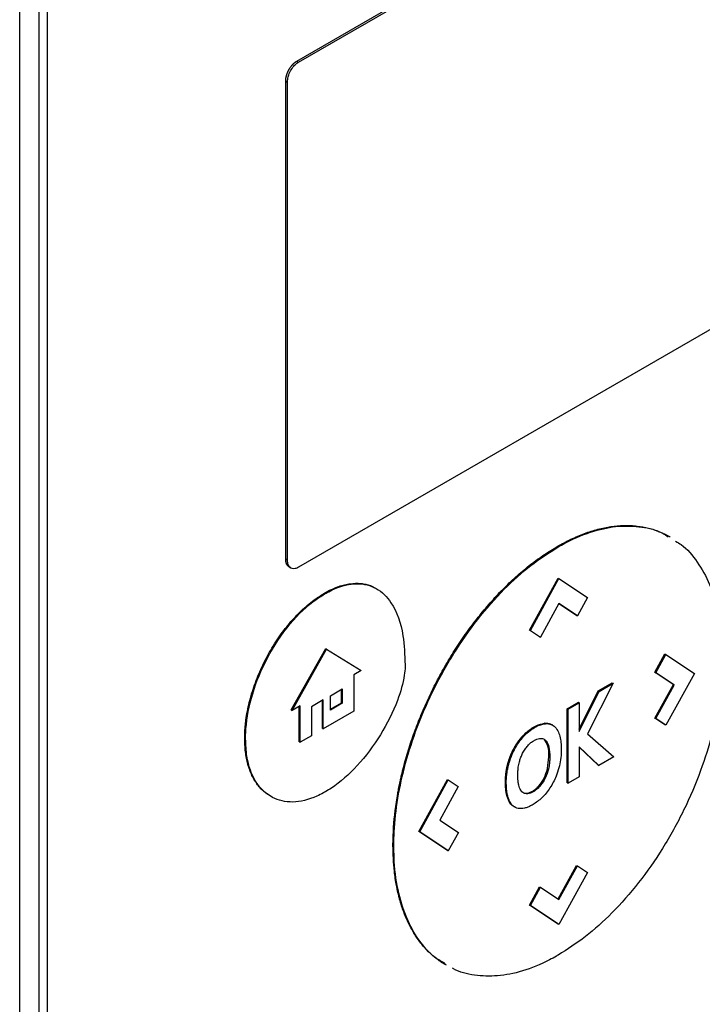
# Model space of a CAD drawing. Extents: x 0.4 to 10.6, y 0.4 to 8.1.
# Drawn here: x 3.2 to 3.2, y 5.6 to 5.7 of the extents above; entities that cross this region are included whole.
import ezdxf

# ---------------------------------------------------------------- set-up
doc = ezdxf.new("R2010")
doc.units = 0
doc.linetypes.add('SLD-SOLID', pattern=[0])
doc.layers.get('0').update_dxf_attribs({"linetype": 'CONTINUOUS'})

msp = doc.modelspace()

# ---------------------------------------------------------------- linework, layer by layer
at = {"color": 7, "linetype": 'SLD-SOLID'}
for p, q in [((3.206401, 5.714838), (3.249916, 5.739959)), ((3.206544, 5.714755), (3.250059, 5.739876)), ((3.183258, 5.590377), (3.183258, 5.737154)), ((3.184865, 5.736576), (3.184865, 5.59285)), ((3.18558, 5.592437), (3.18558, 5.736164)), ((3.206401, 5.714838), (3.206544, 5.714755)), ((3.205475, 5.673264), (3.205475, 5.713154)), ((3.205475, 5.713154), (3.205618, 5.713071)), ((3.205618, 5.673182), (3.205618, 5.713071)), ((3.250059, 5.697687), (3.206544, 5.672566)), ((3.22816, 5.674306), (3.228231, 5.674265)), ((3.205475, 5.673264), (3.205618, 5.673182)), ((3.205772, 5.672594), (3.205914, 5.672512)), ((3.225841, 5.667319), (3.228227, 5.671659)), ((3.225912, 5.667277), (3.228298, 5.671618)), ((3.228227, 5.671659), (3.228298, 5.671618)), ((3.228298, 5.671618), (3.230684, 5.670032)), ((3.208789, 5.670372), (3.208717, 5.670413)), ((3.230684, 5.670032), (3.229845, 5.668507)), ((3.228303, 5.669533), (3.226755, 5.666718)), ((3.229773, 5.668548), (3.2283, 5.669528)), ((3.229845, 5.668507), (3.228303, 5.669533)), ((3.229773, 5.668548), (3.229845, 5.668507)), ((3.226684, 5.666759), (3.225841, 5.667319)), ((3.225912, 5.667277), (3.225841, 5.667319)), ((3.225912, 5.667277), (3.226755, 5.666718)), ((3.226684, 5.666759), (3.226755, 5.666718)), ((3.205945, 5.660658), (3.20882, 5.665779)), ((3.206016, 5.660617), (3.208892, 5.665738)), ((3.20882, 5.665779), (3.208892, 5.665738)), ((3.208892, 5.665738), (3.211767, 5.663937)), ((3.236312, 5.663805), (3.237154, 5.665336)), ((3.236383, 5.663764), (3.237225, 5.665295)), ((3.237154, 5.665336), (3.237225, 5.665295)), ((3.237225, 5.665295), (3.239611, 5.663709)), ((3.211767, 5.663937), (3.211165, 5.663589)), ((3.211165, 5.663589), (3.211165, 5.660539)), ((3.237858, 5.662774), (3.236312, 5.663805)), ((3.236312, 5.663805), (3.236383, 5.663764)), ((3.23793, 5.662732), (3.236383, 5.663764)), ((3.239611, 5.663709), (3.237225, 5.659368)), ((3.209221, 5.661845), (3.210199, 5.662409)), ((3.210128, 5.66125), (3.210128, 5.662368)), ((3.210199, 5.662409), (3.210199, 5.661209)), ((3.232819, 5.66288), (3.230673, 5.658644)), ((3.231578, 5.662246), (3.232748, 5.662922)), ((3.231649, 5.662205), (3.232819, 5.66288)), ((3.232748, 5.662922), (3.232819, 5.66288)), ((3.236316, 5.659968), (3.237858, 5.662774)), ((3.236387, 5.659927), (3.23793, 5.662732)), ((3.237858, 5.662774), (3.23793, 5.662732)), ((3.20861, 5.661493), (3.207622, 5.660923)), ((3.208539, 5.659105), (3.208539, 5.661452)), ((3.20861, 5.659064), (3.20861, 5.661493)), ((3.209221, 5.660645), (3.209221, 5.661845)), ((3.229991, 5.659037), (3.231578, 5.662246)), ((3.229991, 5.658851), (3.231649, 5.662205)), ((3.231578, 5.662246), (3.231649, 5.662205)), ((3.205945, 5.660658), (3.206016, 5.660617)), ((3.206677, 5.660998), (3.206016, 5.660617)), ((3.206606, 5.657989), (3.206606, 5.660957)), ((3.206677, 5.657948), (3.206677, 5.660998)), ((3.207622, 5.660923), (3.207622, 5.658494)), ((3.209221, 5.660727), (3.210128, 5.66125)), ((3.210199, 5.661209), (3.209221, 5.660645)), ((3.210128, 5.66125), (3.210199, 5.661209)), ((3.228994, 5.660755), (3.22992, 5.661289)), ((3.228994, 5.654567), (3.228994, 5.660755)), ((3.229065, 5.660714), (3.228994, 5.660755)), ((3.229065, 5.660714), (3.229991, 5.661248)), ((3.229065, 5.654525), (3.229065, 5.660714)), ((3.22992, 5.661289), (3.229991, 5.661248)), ((3.229991, 5.661248), (3.229991, 5.658851)), ((3.211165, 5.660539), (3.20861, 5.659064)), ((3.237154, 5.659409), (3.236316, 5.659968)), ((3.236316, 5.659968), (3.236387, 5.659927)), ((3.237225, 5.659368), (3.236387, 5.659927)), ((3.208539, 5.659105), (3.20861, 5.659064)), ((3.227176, 5.659505), (3.227105, 5.659546)), ((3.227756, 5.659392), (3.227684, 5.659433)), ((3.237225, 5.659368), (3.237154, 5.659409)), ((3.202052, 5.658286), (3.202124, 5.658245)), ((3.207622, 5.658494), (3.206677, 5.657948)), ((3.225276, 5.658478), (3.225348, 5.658437)), ((3.227106, 5.658161), (3.227178, 5.65812)), ((3.230673, 5.658644), (3.232888, 5.656732)), ((3.206606, 5.657989), (3.206677, 5.657948)), ((3.231641, 5.656012), (3.229991, 5.657571)), ((3.229991, 5.657571), (3.229991, 5.65506)), ((3.23157, 5.656054), (3.229991, 5.657545)), ((3.227346, 5.655756), (3.227463, 5.656746)), ((3.227463, 5.656746), (3.227534, 5.656705)), ((3.232888, 5.656732), (3.231641, 5.656012)), ((3.224011, 5.656084), (3.224083, 5.656043)), ((3.227346, 5.655756), (3.227418, 5.655715)), ((3.23157, 5.656054), (3.231641, 5.656012)), ((3.229991, 5.65506), (3.229065, 5.654525)), ((3.216601, 5.650509), (3.218986, 5.654848)), ((3.216672, 5.650468), (3.219057, 5.654807)), ((3.219895, 5.654248), (3.218353, 5.651443)), ((3.218986, 5.654848), (3.219057, 5.654807)), ((3.219057, 5.654807), (3.219895, 5.654248)), ((3.22383, 5.654615), (3.223902, 5.654574)), ((3.226685, 5.65426), (3.226613, 5.654301)), ((3.228994, 5.654567), (3.229065, 5.654525)), ((3.223963, 5.65344), (3.224035, 5.653399)), ((3.22553, 5.653697), (3.225602, 5.653655)), ((3.218353, 5.651443), (3.219899, 5.650412)), ((3.218986, 5.648921), (3.216601, 5.650509)), ((3.216672, 5.650468), (3.216601, 5.650509)), ((3.219057, 5.64888), (3.216672, 5.650468)), ((3.219899, 5.650412), (3.219057, 5.64888)), ((3.214437, 5.649339), (3.214509, 5.649297)), ((3.218986, 5.648921), (3.219057, 5.64888)), ((3.228225, 5.644866), (3.22977, 5.647675)), ((3.228294, 5.64482), (3.229842, 5.647634)), ((3.22977, 5.647675), (3.229842, 5.647634)), ((3.229842, 5.647634), (3.230684, 5.647074)), ((3.230684, 5.647074), (3.228298, 5.642734)), ((3.225841, 5.644361), (3.226681, 5.645888)), ((3.225912, 5.644319), (3.226753, 5.645846)), ((3.226681, 5.645888), (3.226753, 5.645846)), ((3.226753, 5.645846), (3.228294, 5.64482)), ((3.228227, 5.642775), (3.225841, 5.644361)), ((3.225841, 5.644361), (3.225912, 5.644319)), ((3.228298, 5.642734), (3.225912, 5.644319)), ((3.228298, 5.642734), (3.228227, 5.642775))]:
    msp.add_line(p, q, dxfattribs=at)
for points, knots in [([(3.205475, 5.713154), (3.205475, 5.713168), (3.205476, 5.713195), (3.205477, 5.713231), (3.205479, 5.713259), (3.205481, 5.713288), (3.205484, 5.713317), (3.205488, 5.713346), (3.205491, 5.713375), (3.205496, 5.713405), (3.205502, 5.713442), (3.205508, 5.713472), (3.205514, 5.713502), (3.20552, 5.713533), (3.205527, 5.713563), (3.205535, 5.713593), (3.205543, 5.713624), (3.205552, 5.713655), (3.205561, 5.713685), (3.205571, 5.713716), (3.205581, 5.713747), (3.205592, 5.713777), (3.205603, 5.713808), (3.205615, 5.713839), (3.205627, 5.71387), (3.205639, 5.7139), (3.205652, 5.713931), (3.205666, 5.713961), (3.20568, 5.713992), (3.205695, 5.714022), (3.20571, 5.714052), (3.205725, 5.714082), (3.205741, 5.714111), (3.205757, 5.714141), (3.205774, 5.71417), (3.205791, 5.714199), (3.205808, 5.714228), (3.205826, 5.714256), (3.205845, 5.714285), (3.205863, 5.714312), (3.205878, 5.714333), (3.205897, 5.71436), (3.205917, 5.714387), (3.205937, 5.714414), (3.205957, 5.71444), (3.205978, 5.714465), (3.205999, 5.71449), (3.20602, 5.714515), (3.206041, 5.714539), (3.206063, 5.714563), (3.20608, 5.71458), (3.206102, 5.714603), (3.206124, 5.714625), (3.206147, 5.714647), (3.206164, 5.714662), (3.206187, 5.714683), (3.20621, 5.714703), (3.206234, 5.714722), (3.206257, 5.714741), (3.206281, 5.714759), (3.206304, 5.714776), (3.206322, 5.714788), (3.206344, 5.714803), (3.20637, 5.71482), (3.206391, 5.714832), (3.206401, 5.714838)], [0, 0, 0, 0, 0.023694, 0.047388, 0.059234, 0.071079, 0.094773, 0.106619, 0.118465, 0.142159, 0.154005, 0.177699, 0.189544, 0.20139, 0.225084, 0.23693, 0.248776, 0.27247, 0.284316, 0.296162, 0.319856, 0.331702, 0.343547, 0.367242, 0.379088, 0.390933, 0.414628, 0.426474, 0.438319, 0.462014, 0.47386, 0.485706, 0.5094, 0.521246, 0.533092, 0.556787, 0.568632, 0.580478, 0.604173, 0.616019, 0.627865, 0.639711, 0.663406, 0.675252, 0.687098, 0.710793, 0.722639, 0.734485, 0.75818, 0.770026, 0.781872, 0.793718, 0.817414, 0.82926, 0.841105, 0.852951, 0.876647, 0.888493, 0.900339, 0.924035, 0.935881, 0.947727, 0.959573, 0.979774, 1, 1, 1, 1]), ([(3.205618, 5.713071), (3.205626, 5.713187), (3.205641, 5.713419), (3.205771, 5.713824), (3.205987, 5.71423), (3.206267, 5.714567), (3.20646, 5.714698), (3.206544, 5.714755)], [0, 0, 0, 0, 0.192086, 0.384275, 0.615466, 0.833247, 1, 1, 1, 1]), ([(3.22816, 5.674306), (3.228208, 5.674334), (3.228446, 5.67447), (3.229065, 5.674804), (3.229825, 5.675155), (3.230578, 5.675443), (3.231324, 5.675689), (3.232058, 5.675871), (3.232776, 5.675988), (3.233305, 5.676043), (3.233825, 5.676066), (3.234333, 5.676057), (3.234996, 5.676003), (3.235634, 5.675886), (3.236243, 5.675709), (3.236686, 5.675547), (3.237111, 5.67535), (3.237413, 5.675203), (3.237562, 5.675101), (3.237582, 5.675087)], [0, 0, 0, 0, 0.013577, 0.067897, 0.176619, 0.23094, 0.28526, 0.393982, 0.448302, 0.502623, 0.556943, 0.611262, 0.665582, 0.774293, 0.828612, 0.88293, 0.937249, 0.991567, 1, 1, 1, 1]), ([(3.228231, 5.674265), (3.228279, 5.674292), (3.228517, 5.674429), (3.22952, 5.674969), (3.231194, 5.675655), (3.233312, 5.676069), (3.235241, 5.675985), (3.236626, 5.67565), (3.23728, 5.675219), (3.237431, 5.675119)], [0, 0, 0, 0, 0.013962, 0.069821, 0.294103, 0.506896, 0.719743, 0.934948, 1, 1, 1, 1]), ([(3.238047, 5.674737), (3.2382, 5.674647), (3.238908, 5.674233), (3.23989, 5.673044), (3.240966, 5.671166), (3.241666, 5.668825), (3.241933, 5.666734), (3.24195, 5.665457), (3.241954, 5.665141)], [0, 0, 0, 0, 0.057895, 0.26819, 0.478528, 0.702477, 0.926471, 1, 1, 1, 1]), ([(3.214437, 5.649339), (3.214438, 5.649394), (3.214438, 5.649669), (3.214465, 5.650842), (3.214598, 5.652238), (3.214814, 5.65355), (3.214925, 5.654149), (3.215024, 5.654631), (3.215133, 5.655116), (3.21522, 5.65548), (3.215342, 5.655968), (3.215508, 5.656579), (3.215727, 5.657316), (3.215965, 5.658054), (3.216223, 5.658792), (3.216592, 5.659776), (3.217, 5.660756), (3.217444, 5.661729), (3.217794, 5.662453), (3.218162, 5.663171), (3.218676, 5.664119), (3.219222, 5.66505), (3.2198, 5.665958), (3.220248, 5.666627), (3.22071, 5.667283), (3.221345, 5.668138), (3.222007, 5.668961), (3.22269, 5.669746), (3.223213, 5.670315), (3.223746, 5.670862), (3.224288, 5.671388), (3.22502, 5.672057), (3.225766, 5.672678), (3.22652, 5.673244), (3.227255, 5.67376), (3.227803, 5.674091), (3.22816, 5.674306)], [0, 0, 0, 0, 0.006386, 0.031935, 0.134382, 0.159932, 0.172705, 0.198254, 0.211027, 0.2238, 0.236573, 0.262123, 0.287673, 0.313222, 0.338772, 0.364322, 0.41545, 0.441, 0.466549, 0.4921, 0.51765, 0.568781, 0.594332, 0.619882, 0.645433, 0.670984, 0.72212, 0.747671, 0.773222, 0.798774, 0.824325, 0.849876, 0.901018, 0.926569, 0.952121, 1, 1, 1, 1]), ([(3.214509, 5.649297), (3.214509, 5.649353), (3.21451, 5.649628), (3.214537, 5.650801), (3.214736, 5.652906), (3.215342, 5.65584), (3.216313, 5.65896), (3.217689, 5.662184), (3.219443, 5.665357), (3.221475, 5.668258), (3.223653, 5.670737), (3.225934, 5.672799), (3.227466, 5.673776), (3.228231, 5.674265)], [0, 0, 0, 0, 0.006393, 0.031968, 0.13452, 0.23827, 0.342005, 0.457994, 0.573942, 0.684353, 0.794714, 0.897356, 1, 1, 1, 1]), ([(3.205772, 5.672594), (3.205764, 5.672598), (3.205753, 5.672605), (3.205738, 5.672615), (3.205722, 5.672627), (3.205707, 5.672639), (3.205692, 5.672652), (3.205677, 5.672666), (3.205663, 5.67268), (3.20565, 5.672695), (3.205637, 5.67271), (3.205624, 5.672726), (3.205612, 5.672743), (3.205601, 5.672761), (3.20559, 5.672779), (3.205579, 5.672797), (3.205569, 5.672816), (3.205559, 5.672836), (3.20555, 5.672856), (3.205542, 5.672877), (3.205534, 5.672898), (3.205524, 5.672925), (3.205517, 5.672948), (3.205511, 5.67297), (3.205505, 5.672994), (3.2055, 5.673017), (3.205495, 5.673042), (3.205491, 5.673066), (3.205487, 5.673091), (3.205484, 5.673116), (3.205481, 5.673142), (3.205479, 5.673168), (3.205477, 5.6732), (3.205476, 5.673229), (3.205475, 5.673252), (3.205475, 5.673264)], [0, 0, 0, 0, 0.0385117, 0.0606583, 0.082805, 0.1271039, 0.1492505, 0.1713972, 0.2156958, 0.2378425, 0.2599891, 0.3042875, 0.3264341, 0.3485807, 0.392879, 0.4150256, 0.4371722, 0.4814703, 0.5036168, 0.5257634, 0.5700614, 0.5922079, 0.6365058, 0.6586524, 0.6807989, 0.7250967, 0.7472432, 0.7693898, 0.8136875, 0.835834, 0.8579805, 0.9022782, 0.9244247, 0.9621971, 1, 1, 1, 1]), ([(3.206544, 5.672566), (3.206447, 5.672522), (3.206253, 5.672433), (3.205991, 5.672454), (3.20578, 5.672594), (3.205643, 5.672843), (3.205626, 5.673072), (3.205618, 5.673182)], [0, 0, 0, 0, 0.192838, 0.385476, 0.587438, 0.803308, 1, 1, 1, 1]), ([(3.208717, 5.670413), (3.208765, 5.67044), (3.209003, 5.670576), (3.209569, 5.670856), (3.210242, 5.67109), (3.211019, 5.671236), (3.211611, 5.671249), (3.212297, 5.671131), (3.212733, 5.670979), (3.213002, 5.670806), (3.213046, 5.670778)], [0, 0, 0, 0, 0.02956, 0.147921, 0.351507, 0.453043, 0.656005, 0.757217, 0.960099, 1, 1, 1, 1]), ([(3.208789, 5.670372), (3.208837, 5.670399), (3.209075, 5.670535), (3.209975, 5.670982), (3.211464, 5.671343), (3.213126, 5.670914), (3.214541, 5.6695), (3.215337, 5.667228), (3.215419, 5.665251), (3.215453, 5.664418)], [0, 0, 0, 0, 0.011896, 0.05953, 0.225189, 0.390736, 0.562556, 0.815786, 1, 1, 1, 1]), ([(3.202052, 5.658286), (3.202053, 5.658341), (3.202054, 5.658617), (3.202073, 5.659013), (3.202115, 5.659475), (3.202171, 5.659943), (3.202268, 5.660539), (3.202426, 5.661266), (3.202693, 5.662247), (3.203043, 5.663237), (3.203469, 5.664216), (3.203825, 5.664939), (3.204216, 5.665648), (3.20464, 5.666338), (3.205231, 5.667199), (3.205866, 5.667993), (3.20653, 5.668702), (3.207044, 5.669191), (3.207769, 5.66981), (3.208333, 5.670169), (3.208717, 5.670413)], [0, 0, 0, 0, 0.013157, 0.065817, 0.092134, 0.118452, 0.171114, 0.223777, 0.276441, 0.382011, 0.434677, 0.487344, 0.540013, 0.592683, 0.645356, 0.744991, 0.794684, 0.844379, 0.894074, 1, 1, 1, 1]), ([(3.202124, 5.658245), (3.202124, 5.6583), (3.202125, 5.658576), (3.202182, 5.659773), (3.202605, 5.661995), (3.203871, 5.665076), (3.205737, 5.667878), (3.20752, 5.669585), (3.208533, 5.670213), (3.208789, 5.670372)], [0, 0, 0, 0, 0.013205, 0.06606, 0.279833, 0.493812, 0.719083, 0.929178, 1, 1, 1, 1]), ([(3.241954, 5.665141), (3.241954, 5.665086), (3.241954, 5.664811), (3.241926, 5.663638), (3.241727, 5.661533), (3.241121, 5.658599), (3.24015, 5.655479), (3.238774, 5.652255), (3.237021, 5.649082), (3.234988, 5.646181), (3.23281, 5.643702), (3.230529, 5.64164), (3.228997, 5.640662), (3.228231, 5.640174)], [0, 0, 0, 0, 0.006393, 0.031968, 0.134519, 0.238268, 0.342002, 0.457988, 0.573932, 0.684344, 0.794707, 0.897353, 1, 1, 1, 1]), ([(3.215453, 5.664418), (3.215452, 5.664363), (3.215449, 5.664085), (3.215353, 5.663126), (3.214795, 5.661168), (3.213451, 5.658507), (3.211526, 5.655943), (3.209866, 5.654467), (3.20896, 5.653917), (3.208789, 5.653814)], [0, 0, 0, 0, 0.014783, 0.07407, 0.243482, 0.478944, 0.718647, 0.94701, 1, 1, 1, 1]), ([(3.225276, 5.658478), (3.22532, 5.658524), (3.225542, 5.658757), (3.225917, 5.65906), (3.226497, 5.659411), (3.226867, 5.659493), (3.227105, 5.659546)], [0, 0, 0, 0, 0.076427, 0.384443, 0.605235, 1, 1, 1, 1]), ([(3.225348, 5.658437), (3.225392, 5.658483), (3.225614, 5.658716), (3.226126, 5.659132), (3.226716, 5.659435), (3.227077, 5.65949), (3.227176, 5.659505)], [0, 0, 0, 0, 0.07645, 0.384559, 0.831151, 1, 1, 1, 1]), ([(3.227105, 5.659546), (3.227148, 5.659549), (3.227279, 5.659557), (3.227465, 5.659525), (3.227613, 5.659478), (3.227674, 5.659437), (3.227683, 5.659431)], [0, 0, 0, 0, 0.2039928, 0.6129039, 0.9439284, 1, 1, 1, 1]), ([(3.227176, 5.659505), (3.227219, 5.659507), (3.22735, 5.659515), (3.227538, 5.659486), (3.227733, 5.659414), (3.227837, 5.65934), (3.227889, 5.659302)], [0, 0, 0, 0, 0.1593767, 0.4788533, 0.7374782, 1, 1, 1, 1]), ([(3.227889, 5.659302), (3.227919, 5.659276), (3.228068, 5.659145), (3.228342, 5.658707), (3.228483, 5.658032), (3.228493, 5.6575), (3.228496, 5.657355)], [0, 0, 0, 0, 0.067556, 0.339646, 0.820404, 1, 1, 1, 1]), ([(3.204135, 5.653508), (3.203964, 5.653612), (3.203674, 5.653789), (3.203332, 5.654143), (3.202964, 5.6546), (3.202661, 5.655141), (3.202425, 5.655749), (3.202281, 5.656237), (3.202172, 5.656754), (3.202076, 5.657425), (3.202061, 5.657953), (3.202052, 5.658286)], [0, 0, 0, 0, 0.12771, 0.217542, 0.307373, 0.487366, 0.577195, 0.667022, 0.756848, 0.846674, 1, 1, 1, 1]), ([(3.208789, 5.653814), (3.208741, 5.653787), (3.208503, 5.653651), (3.207571, 5.653188), (3.206022, 5.652815), (3.204248, 5.653231), (3.202887, 5.654539), (3.202209, 5.656354), (3.202146, 5.657749), (3.202124, 5.658245)], [0, 0, 0, 0, 0.013198, 0.066043, 0.258662, 0.450991, 0.656911, 0.877903, 1, 1, 1, 1]), ([(3.224011, 5.656084), (3.224013, 5.656092), (3.224017, 5.656107), (3.224023, 5.65613), (3.22403, 5.656153), (3.224036, 5.656176), (3.224042, 5.656199), (3.224049, 5.656221), (3.224055, 5.656244), (3.224062, 5.656267), (3.224069, 5.65629), (3.224075, 5.656313), (3.224082, 5.656336), (3.224089, 5.656359), (3.224097, 5.656382), (3.224104, 5.656406), (3.224111, 5.656429), (3.224119, 5.656452), (3.224126, 5.656475), (3.224132, 5.656494), (3.224139, 5.656513), (3.224145, 5.656532), (3.224153, 5.656555), (3.224161, 5.656578), (3.224169, 5.656602), (3.224176, 5.656621), (3.224183, 5.65664), (3.22419, 5.656659), (3.224198, 5.656682), (3.224207, 5.656705), (3.224214, 5.656724), (3.224221, 5.656744), (3.224229, 5.656763), (3.224238, 5.656786), (3.224247, 5.656809), (3.224254, 5.656828), (3.224262, 5.656847), (3.22427, 5.656866), (3.224279, 5.656889), (3.224287, 5.656908), (3.224295, 5.656928), (3.224303, 5.656947), (3.224313, 5.65697), (3.224321, 5.656989), (3.224329, 5.657008), (3.224338, 5.657027), (3.224348, 5.65705), (3.224356, 5.657069), (3.224365, 5.657088), (3.224374, 5.657107), (3.224384, 5.657129), (3.224393, 5.657148), (3.224402, 5.657167), (3.224411, 5.657186), (3.22442, 5.657205), (3.224429, 5.657224), (3.224438, 5.657243), (3.22445, 5.657265), (3.224459, 5.657284), (3.224468, 5.657303), (3.224478, 5.657321), (3.224487, 5.65734), (3.224497, 5.657359), (3.224507, 5.657377), (3.22453, 5.657422), (3.224558, 5.657474), (3.224587, 5.657525), (3.224604, 5.657554), (3.224617, 5.657576), (3.224629, 5.657598), (3.224642, 5.65762), (3.224653, 5.657638), (3.224664, 5.657656), (3.224674, 5.657674), (3.224685, 5.657692), (3.224696, 5.65771), (3.224707, 5.657728), (3.224719, 5.657746), (3.22473, 5.657764), (3.224741, 5.657781), (3.224752, 5.657799), (3.224764, 5.657817), (3.224773, 5.657831), (3.224785, 5.657848), (3.224796, 5.657866), (3.224808, 5.657883), (3.22482, 5.6579), (3.224831, 5.657918), (3.224843, 5.657935), (3.224855, 5.657952), (3.224867, 5.657969), (3.224879, 5.657986), (3.224891, 5.658003), (3.224903, 5.65802), (3.224916, 5.658037), (3.224928, 5.658054), (3.224938, 5.658067), (3.22495, 5.658084), (3.224962, 5.658101), (3.224975, 5.658117), (3.224987, 5.658134), (3.225, 5.65815), (3.225013, 5.658167), (3.225025, 5.658183), (3.225038, 5.658199), (3.225051, 5.658215), (3.225064, 5.658231), (3.225077, 5.658247), (3.22509, 5.658263), (3.225103, 5.658279), (3.225113, 5.658292), (3.225126, 5.658308), (3.225139, 5.658323), (3.225153, 5.658339), (3.225166, 5.658354), (3.225179, 5.65837), (3.225193, 5.658385), (3.225206, 5.6584), (3.225219, 5.658415), (3.225233, 5.65843), (3.225246, 5.658445), (3.22526, 5.65846), (3.225271, 5.658472), (3.225276, 5.658478)], [0, 0, 0, 0, 0.00905, 0.0181, 0.02715, 0.0362, 0.045251, 0.054301, 0.063351, 0.072401, 0.081451, 0.090501, 0.099551, 0.108601, 0.117652, 0.126702, 0.135752, 0.144802, 0.153852, 0.162902, 0.167427, 0.176477, 0.185528, 0.194578, 0.203628, 0.212678, 0.217203, 0.226253, 0.235303, 0.244353, 0.253404, 0.257929, 0.266979, 0.276029, 0.285079, 0.294129, 0.298654, 0.307704, 0.316755, 0.325805, 0.33033, 0.33938, 0.34843, 0.35748, 0.362005, 0.371055, 0.380106, 0.389156, 0.393681, 0.402731, 0.411781, 0.420831, 0.425356, 0.434406, 0.443457, 0.447982, 0.457032, 0.466082, 0.475132, 0.479657, 0.488707, 0.497757, 0.502282, 0.511333, 0.520383, 0.556588, 0.574688, 0.583738, 0.592789, 0.601839, 0.610889, 0.619939, 0.624464, 0.633514, 0.642564, 0.647089, 0.65614, 0.66519, 0.669715, 0.678765, 0.687815, 0.69234, 0.70139, 0.705915, 0.714966, 0.724016, 0.728541, 0.737591, 0.746641, 0.751166, 0.760216, 0.769267, 0.773792, 0.782842, 0.791892, 0.796417, 0.805467, 0.809992, 0.819042, 0.828093, 0.832618, 0.841668, 0.850718, 0.855243, 0.864293, 0.873343, 0.877868, 0.886919, 0.895969, 0.900494, 0.909544, 0.914069, 0.923119, 0.932169, 0.936694, 0.945745, 0.954795, 0.95932, 0.96837, 0.97742, 0.981945, 0.990972, 1, 1, 1, 1]), ([(3.224083, 5.656043), (3.224099, 5.656104), (3.224182, 5.656411), (3.224415, 5.657058), (3.224836, 5.657835), (3.225208, 5.658272), (3.225348, 5.658437)], [0, 0, 0, 0, 0.072635, 0.364591, 0.760363, 1, 1, 1, 1]), ([(3.226195, 5.658084), (3.226242, 5.65811), (3.226439, 5.658219), (3.226756, 5.658312), (3.22703, 5.658247), (3.227142, 5.658151), (3.227178, 5.65812)], [0, 0, 0, 0, 0.127078, 0.523825, 0.848004, 1, 1, 1, 1]), ([(3.227463, 5.656746), (3.227456, 5.657063), (3.227444, 5.65763), (3.22721, 5.657999), (3.227106, 5.658161)], [0, 0, 0, 0, 0.558389, 1, 1, 1, 1]), ([(3.225268, 5.657036), (3.225299, 5.657096), (3.225362, 5.657215), (3.225498, 5.657432), (3.225615, 5.657573), (3.22569, 5.657664)], [0, 0, 0, 0, 0.264434, 0.528892, 1, 1, 1, 1]), ([(3.22569, 5.657664), (3.225734, 5.657711), (3.225822, 5.657804), (3.225991, 5.657954), (3.226117, 5.658034), (3.226195, 5.658084)], [0, 0, 0, 0, 0.275055, 0.550125, 1, 1, 1, 1]), ([(3.228496, 5.657355), (3.228496, 5.6573), (3.228494, 5.657023), (3.228432, 5.656301), (3.228158, 5.655239), (3.22758, 5.654123), (3.226895, 5.653267), (3.226383, 5.652918), (3.226133, 5.652747)], [0, 0, 0, 0, 0.034909, 0.174912, 0.437053, 0.627124, 0.817755, 1, 1, 1, 1]), ([(3.227178, 5.65812), (3.227205, 5.658091), (3.227335, 5.657948), (3.227503, 5.6575), (3.227522, 5.657001), (3.227534, 5.656705)], [0, 0, 0, 0, 0.097465, 0.466057, 1, 1, 1, 1]), ([(3.224973, 5.656218), (3.224988, 5.656279), (3.22503, 5.656444), (3.225123, 5.65672), (3.225219, 5.65693), (3.225268, 5.657036)], [0, 0, 0, 0, 0.224451, 0.608267, 1, 1, 1, 1]), ([(3.227534, 5.656705), (3.227533, 5.65665), (3.227532, 5.656483), (3.227513, 5.656235), (3.227474, 5.655958), (3.227437, 5.655796), (3.227418, 5.655715)], [0, 0, 0, 0, 0.176207, 0.528961, 0.763539, 1, 1, 1, 1]), ([(3.22383, 5.654615), (3.22383, 5.654622), (3.22383, 5.654632), (3.22383, 5.654646), (3.22383, 5.654657), (3.22383, 5.654667), (3.223831, 5.654681), (3.223831, 5.654695), (3.223831, 5.654708), (3.223831, 5.654719), (3.223831, 5.654729), (3.223831, 5.65474), (3.223832, 5.65475), (3.223832, 5.654764), (3.223832, 5.654778), (3.223833, 5.654792), (3.223833, 5.654802), (3.223833, 5.654813), (3.223834, 5.654823), (3.223834, 5.654834), (3.223834, 5.654844), (3.223835, 5.654858), (3.223836, 5.654873), (3.223836, 5.654887), (3.223837, 5.654897), (3.223837, 5.654908), (3.223838, 5.654918), (3.223838, 5.654929), (3.223839, 5.65494), (3.223839, 5.65495), (3.22384, 5.654964), (3.223841, 5.654979), (3.223842, 5.654993), (3.223842, 5.655003), (3.223843, 5.655014), (3.223844, 5.655025), (3.223844, 5.655035), (3.223845, 5.655046), (3.223846, 5.655057), (3.223847, 5.655068), (3.223847, 5.655078), (3.223848, 5.655093), (3.22385, 5.655107), (3.223851, 5.655121), (3.223852, 5.655132), (3.223853, 5.655143), (3.223853, 5.655154), (3.223854, 5.655164), (3.223855, 5.655175), (3.223856, 5.655186), (3.223857, 5.655197), (3.223858, 5.655208), (3.223859, 5.655219), (3.223861, 5.655229), (3.223862, 5.655244), (3.223864, 5.655258), (3.223865, 5.655273), (3.223866, 5.655284), (3.223867, 5.655295), (3.223869, 5.655306), (3.22387, 5.655317), (3.223871, 5.655328), (3.223872, 5.655339), (3.223874, 5.65535), (3.223875, 5.655361), (3.223876, 5.655371), (3.223878, 5.655382), (3.223879, 5.655393), (3.223881, 5.655404), (3.223882, 5.655415), (3.223884, 5.655427), (3.223885, 5.655438), (3.223887, 5.655449), (3.223888, 5.65546), (3.22389, 5.655471), (3.223891, 5.655482), (3.223893, 5.655493), (3.223895, 5.655508), (3.223897, 5.655522), (3.223899, 5.655537), (3.223901, 5.655548), (3.223903, 5.655559), (3.223905, 5.655571), (3.223906, 5.655582), (3.223908, 5.655593), (3.22391, 5.655604), (3.223912, 5.655615), (3.223914, 5.655626), (3.223916, 5.655637), (3.223918, 5.655649), (3.22392, 5.65566), (3.223922, 5.655671), (3.223924, 5.655682), (3.223926, 5.655693), (3.223928, 5.655705), (3.22393, 5.655716), (3.223934, 5.655738), (3.22394, 5.655772), (3.223948, 5.65581), (3.223954, 5.65584), (3.223959, 5.655863), (3.223964, 5.655885), (3.223968, 5.655904), (3.223972, 5.655923), (3.223977, 5.655942), (3.223982, 5.655965), (3.223987, 5.655988), (3.223993, 5.65601), (3.223999, 5.656034), (3.224005, 5.656059), (3.224009, 5.656075), (3.224011, 5.656084)], [0, 0, 0, 0, 0.014877, 0.022315, 0.029753, 0.037191, 0.044629, 0.059506, 0.066944, 0.074383, 0.081821, 0.089259, 0.096697, 0.104135, 0.119012, 0.12645, 0.133889, 0.141327, 0.148765, 0.156203, 0.163641, 0.17108, 0.185956, 0.193394, 0.200833, 0.208271, 0.215709, 0.223147, 0.230586, 0.238024, 0.245462, 0.260339, 0.267777, 0.275215, 0.282653, 0.290092, 0.29753, 0.304968, 0.312406, 0.319845, 0.327283, 0.334721, 0.349598, 0.357036, 0.364474, 0.371912, 0.379351, 0.386789, 0.394227, 0.401665, 0.409104, 0.416542, 0.42398, 0.431418, 0.438857, 0.453733, 0.461172, 0.46861, 0.476048, 0.483486, 0.490924, 0.498363, 0.505801, 0.513239, 0.520677, 0.528116, 0.535554, 0.542992, 0.55043, 0.557869, 0.565307, 0.572745, 0.580183, 0.587622, 0.59506, 0.602498, 0.609936, 0.617375, 0.632251, 0.63969, 0.647128, 0.654566, 0.662004, 0.669443, 0.676881, 0.684319, 0.691757, 0.699196, 0.706634, 0.714072, 0.72151, 0.728949, 0.736387, 0.743825, 0.751263, 0.758702, 0.76614, 0.795893, 0.825647, 0.840523, 0.8554, 0.870276, 0.885153, 0.892591, 0.907468, 0.922344, 0.937221, 0.952097, 0.966974, 0.983487, 1, 1, 1, 1]), ([(3.223902, 5.654574), (3.223902, 5.654629), (3.223905, 5.654906), (3.223939, 5.655389), (3.224037, 5.655837), (3.224083, 5.656043)], [0, 0, 0, 0, 0.1191274, 0.5967425, 1, 1, 1, 1]), ([(3.224861, 5.655239), (3.224862, 5.655294), (3.224864, 5.65546), (3.224885, 5.655782), (3.224941, 5.65606), (3.224973, 5.656218)], [0, 0, 0, 0, 0.178161, 0.534819, 1, 1, 1, 1]), ([(3.226613, 5.654301), (3.226692, 5.654397), (3.226852, 5.654592), (3.227139, 5.655081), (3.227261, 5.655479), (3.227346, 5.655756)], [0, 0, 0, 0, 0.22746, 0.462758, 1, 1, 1, 1]), ([(3.227418, 5.655715), (3.227402, 5.655654), (3.227319, 5.655345), (3.227115, 5.654815), (3.226817, 5.65443), (3.226685, 5.65426)], [0, 0, 0, 0, 0.12094, 0.61134, 1, 1, 1, 1]), ([(3.224946, 5.654376), (3.224936, 5.654424), (3.224906, 5.654568), (3.224868, 5.65485), (3.224864, 5.655099), (3.224861, 5.655239)], [0, 0, 0, 0, 0.1796177, 0.539095, 1, 1, 1, 1]), ([(3.223963, 5.65344), (3.223962, 5.653446), (3.223959, 5.653457), (3.223954, 5.653475), (3.22395, 5.653492), (3.223945, 5.65351), (3.223941, 5.653527), (3.223937, 5.653545), (3.223928, 5.65358), (3.223917, 5.653634), (3.223906, 5.653688), (3.2239, 5.653722), (3.223897, 5.653737), (3.223895, 5.653753), (3.223892, 5.653771), (3.223889, 5.65379), (3.223886, 5.653808), (3.223883, 5.653827), (3.22388, 5.653843), (3.223878, 5.653859), (3.223876, 5.653874), (3.223873, 5.653893), (3.223871, 5.653912), (3.223869, 5.653931), (3.223866, 5.65395), (3.223864, 5.65397), (3.223862, 5.653989), (3.22386, 5.654008), (3.223858, 5.654027), (3.223856, 5.654047), (3.223854, 5.654063), (3.223853, 5.654079), (3.223851, 5.654096), (3.22385, 5.654115), (3.223848, 5.654135), (3.223847, 5.654154), (3.223845, 5.654174), (3.223844, 5.654194), (3.223843, 5.654214), (3.223842, 5.65423), (3.223841, 5.654244), (3.22384, 5.654254), (3.22384, 5.654263), (3.223839, 5.654273), (3.223839, 5.654283), (3.223838, 5.654293), (3.223838, 5.654303), (3.223837, 5.654314), (3.223837, 5.654324), (3.223836, 5.654334), (3.223836, 5.654344), (3.223835, 5.654354), (3.223835, 5.654364), (3.223835, 5.654374), (3.223834, 5.654384), (3.223834, 5.654394), (3.223834, 5.654404), (3.223833, 5.654414), (3.223833, 5.654428), (3.223832, 5.654441), (3.223832, 5.654455), (3.223832, 5.654465), (3.223832, 5.654475), (3.223831, 5.654486), (3.223831, 5.654496), (3.223831, 5.654506), (3.223831, 5.654516), (3.223831, 5.654526), (3.223831, 5.654537), (3.223831, 5.654547), (3.223831, 5.654557), (3.22383, 5.654567), (3.22383, 5.654578), (3.22383, 5.654588), (3.22383, 5.6546), (3.22383, 5.65461), (3.22383, 5.654615)], [0, 0, 0, 0, 0.0163075, 0.0326149, 0.0489224, 0.0652298, 0.0815373, 0.0978447, 0.1141522, 0.1793855, 0.2446186, 0.260926, 0.2690797, 0.2853872, 0.3016946, 0.318002, 0.3343095, 0.3506169, 0.3669243, 0.375078, 0.3913855, 0.4076929, 0.4240003, 0.4403078, 0.4566152, 0.4729226, 0.48923, 0.5055375, 0.5218449, 0.5381523, 0.5544597, 0.5626134, 0.5789208, 0.5952283, 0.6115357, 0.6278431, 0.6441505, 0.660458, 0.6767654, 0.6930728, 0.7012265, 0.7093802, 0.7175339, 0.7256876, 0.7338413, 0.741995, 0.7501487, 0.7583024, 0.7664561, 0.7746098, 0.7827635, 0.7909172, 0.7990708, 0.8072245, 0.8153782, 0.8235319, 0.8316856, 0.8398393, 0.847993, 0.8643004, 0.8724541, 0.8806078, 0.8887615, 0.8969152, 0.9050689, 0.9132226, 0.9213763, 0.92953, 0.9376837, 0.9458374, 0.9539911, 0.9621448, 0.9702985, 0.9784522, 0.9866059, 1, 1, 1, 1]), ([(3.224035, 5.653399), (3.224023, 5.653445), (3.223987, 5.653584), (3.223944, 5.653831), (3.223909, 5.654175), (3.223904, 5.654429), (3.223902, 5.654574)], [0, 0, 0, 0, 0.130522, 0.391716, 0.65285, 1, 1, 1, 1]), ([(3.225195, 5.653843), (3.225169, 5.653875), (3.2251, 5.653962), (3.225011, 5.654135), (3.224968, 5.654295), (3.224946, 5.654376)], [0, 0, 0, 0, 0.2236862, 0.6079315, 1, 1, 1, 1]), ([(3.22553, 5.653697), (3.225609, 5.653702), (3.22577, 5.653712), (3.226046, 5.653832), (3.226336, 5.654018), (3.226521, 5.654207), (3.226613, 5.654301)], [0, 0, 0, 0, 0.23007, 0.470824, 0.736791, 1, 1, 1, 1]), ([(3.226685, 5.65426), (3.226641, 5.654213), (3.226468, 5.65403), (3.226137, 5.653787), (3.225809, 5.653661), (3.225642, 5.653656), (3.225602, 5.653655)], [0, 0, 0, 0, 0.128155, 0.502511, 0.879599, 1, 1, 1, 1]), ([(3.224602, 5.652546), (3.224591, 5.65255), (3.224436, 5.652618), (3.224171, 5.652867), (3.224036, 5.653241), (3.223963, 5.65344)], [0, 0, 0, 0, 0.0326843, 0.4840083, 1, 1, 1, 1]), ([(3.225156, 5.65241), (3.225113, 5.652409), (3.224898, 5.652409), (3.224553, 5.652525), (3.224215, 5.652878), (3.224095, 5.653227), (3.224035, 5.653399)], [0, 0, 0, 0, 0.076781, 0.387163, 0.69726, 1, 1, 1, 1]), ([(3.225123, 5.653884), (3.22518, 5.653832), (3.225294, 5.653727), (3.225452, 5.653707), (3.22553, 5.653697)], [0, 0, 0, 0, 0.504339, 1, 1, 1, 1]), ([(3.225602, 5.653655), (3.22556, 5.653659), (3.225478, 5.653667), (3.225334, 5.653718), (3.225249, 5.653794), (3.225195, 5.653843)], [0, 0, 0, 0, 0.259556, 0.519085, 1, 1, 1, 1]), ([(3.226133, 5.652747), (3.226085, 5.65272), (3.225942, 5.65264), (3.225705, 5.652531), (3.225423, 5.652436), (3.225246, 5.652418), (3.225156, 5.65241)], [0, 0, 0, 0, 0.142418, 0.427566, 0.711018, 1, 1, 1, 1]), ([(3.218904, 5.639337), (3.218868, 5.639355), (3.218558, 5.63952), (3.218143, 5.639815), (3.217659, 5.640217), (3.217316, 5.640547), (3.21699, 5.640901), (3.21658, 5.641407), (3.216207, 5.641961), (3.215873, 5.64256), (3.215642, 5.64303), (3.215466, 5.64344), (3.215335, 5.643778), (3.215211, 5.644122), (3.215097, 5.644477), (3.214993, 5.64484), (3.214896, 5.64521), (3.214809, 5.645588), (3.214675, 5.646265), (3.214493, 5.64744), (3.214459, 5.648606), (3.214437, 5.649339)], [0, 0, 0, 0, 0.01209, 0.106752, 0.154055, 0.201357, 0.24866, 0.295962, 0.390618, 0.43792, 0.485222, 0.532524, 0.556172, 0.579819, 0.627121, 0.650769, 0.674417, 0.721718, 0.745366, 0.840016, 1, 1, 1, 1]), ([(3.218807, 5.639459), (3.218519, 5.639622), (3.217671, 5.640103), (3.216569, 5.641387), (3.215498, 5.643275), (3.214797, 5.645613), (3.214531, 5.647705), (3.214513, 5.648982), (3.214509, 5.649297)], [0, 0, 0, 0, 0.102801, 0.303063, 0.503365, 0.716635, 0.929947, 1, 1, 1, 1]), ([(3.228231, 5.640174), (3.228184, 5.640146), (3.227946, 5.64001), (3.226942, 5.63947), (3.225269, 5.638785), (3.22315, 5.638367), (3.221228, 5.638464), (3.219978, 5.638728), (3.219446, 5.639062), (3.219422, 5.639077)], [0, 0, 0, 0, 0.014774, 0.073883, 0.311211, 0.536373, 0.761594, 0.989308, 1, 1, 1, 1])]:
    msp.add_open_spline(points, degree=3, knots=knots, dxfattribs=at)

doc.saveas('drawing.dxf')
